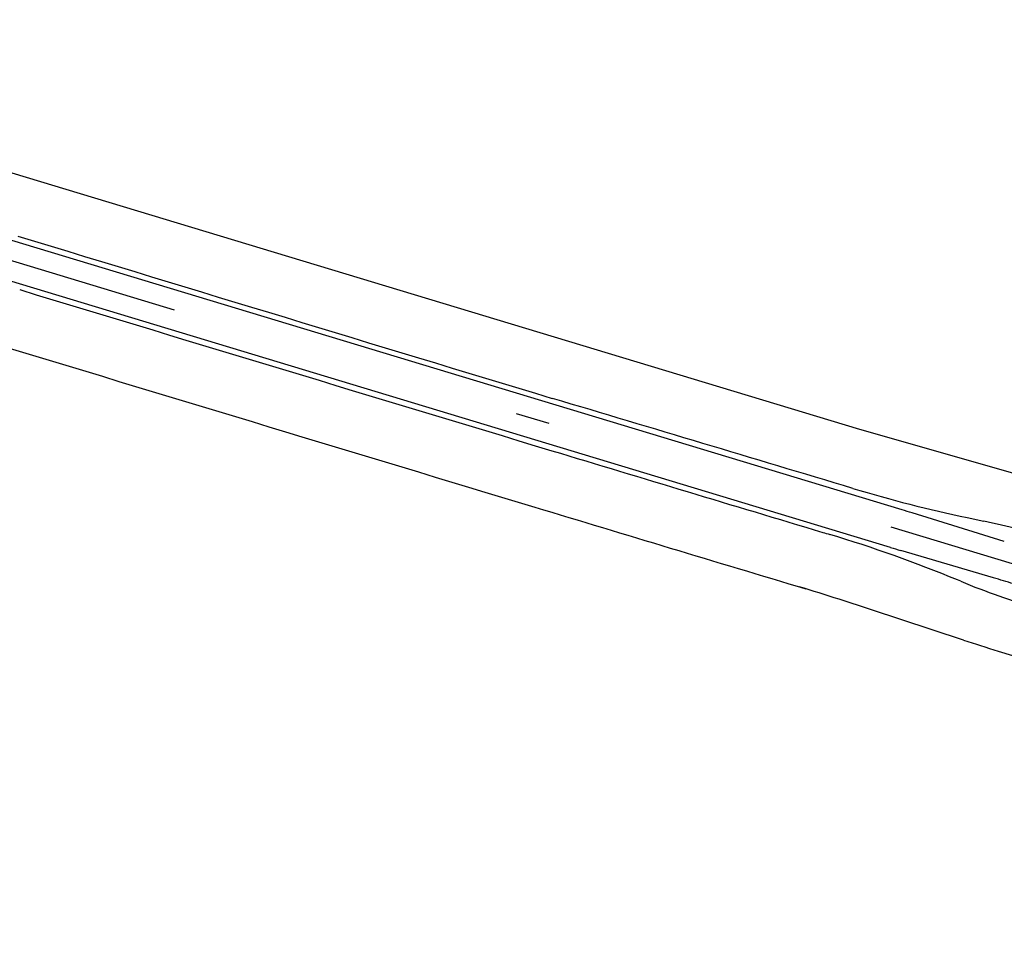
# Model space of a CAD drawing. Extents: x 12 to 462, y 53 to 263.
# Drawn here: x 413 to 416, y 248 to 251 of the extents above; entities that cross this region are included whole.
import ezdxf

# ---------------------------------------------------------------- set-up
doc = ezdxf.new("R2010")
doc.units = 0
doc.header["$LTSCALE"] = 0.7
doc.header["$MEASUREMENT"] = 0
doc.linetypes.add('LIN3', pattern=[3, 2, -0.5, 0, -0.5])
for name, color, linetype in [('A-ELEV', 2, 'CONTINUOUS'), ('EIXOPROJNOV', 1, 'LIN3'), ('MF-PROJETO', 2, 'CONTINUOUS'), ('MFEST', 2, 'CONTINUOUS'), ('MFEXIST', 2, 'CONTINUOUS')]:
    doc.layers.add(name, color=color, linetype=linetype)

msp = doc.modelspace()

# ---------------------------------------------------------------- linework, layer by layer
at = {"layer": 'A-ELEV'}
msp.add_line((412.2533, 250.8944), (415.5015, 249.9122, -0.0259), dxfattribs=at)
at = {"layer": 'EIXOPROJNOV', "linetype": 'LIN3', "ltscale": 3}
msp.add_line((419.6149, 248.4071), (410.8527, 251.0598), dxfattribs=at)
at = {"layer": 'MF-PROJETO', "ltscale": 3}
for p, q in [((415.6268, 249.6748), (410.8695, 251.1151)), ((415.5933, 249.5643), (411.1113, 250.9211)), ((415.5015, 249.9122, -0.0259), (415.9859, 249.774, -0.0259)), ((415.9272, 249.5815), (415.6563, 249.6657)), ((415.8184, 249.652), (415.8671, 249.6417)), ((415.895, 249.4753), (415.6229, 249.5554)), ((415.7995, 249.4648), (415.7895, 249.4689)), ((415.8069, 249.2923, -0.0259), (415.4418, 249.412, -0.0259))]:
    msp.add_line(p, q, dxfattribs=at)
at = {"layer": 'MF-PROJETO'}
msp.add_line((415.9087, 249.2601, -0.0259), (416.1134, 249.1979, -0.0259), dxfattribs=at)
at = {"layer": 'MF-PROJETO', "ltscale": 3}
for centre, radius, start, end in [((648.6597, 1022.986, 0.6524), 807.6434, 253.0372469, 253.1536418), ((856.5209, 1712.253, 0.5981), 1527.718, 253.1245036, 253.1857663), ((300.0752, -133.8539), 400.5764, 73.255584, 73.387308), ((568.2459, 758.3589, 0.6583), 531.216, 253.187713, 253.277308), ((416.6708, 253.6879), 4.125, 253.2556, 258.0739), ((414.4315, 245.7268), 4.125, 72.7268, 73.1569), ((415.3556, 247.2201), 2.475, 75.6176, 78.0739), ((838.8144, 1647.0286), 1460.1599, 253.1431203, 253.1439543), ((414.2185, 245.6548), 4.125, 67.6134, 73.144), ((416.7885, 253.5123), 4.125, 253.1567, 253.5865), ((413.5638, 241.5615), 8.25, 73.37162, 73.58653), ((413.8999, 244.7082, 0.0165), 4.95, 71.8515, 73.2751), ((416.7421, 251.7533), 2.475, 247.6134, 250.3818), ((417.3488, 253.996, -0.0259), 4.95, 251.8515, 253.0872)]:
    msp.add_arc(centre, radius, start, end, dxfattribs=at)
at = {"layer": 'MFEST', "ltscale": 3}
for centre, radius, start, end in [((413.5638, 241.5615), 8.25, 73.15671, 73.37162), ((416.7421, 251.7533), 2.475, 250.3818, 253.1568)]:
    msp.add_arc(centre, radius, start, end, dxfattribs=at)
at = {"layer": 'MFEXIST', "ltscale": 3}
for centre, radius, start, end in [((856.5209, 1712.253, 0.5981), 1527.8912, 253.1245036, 253.1857663), ((568.2459, 758.3589, 0.6583), 531.3892, 253.187713, 253.277308)]:
    msp.add_arc(centre, radius, start, end, dxfattribs=at)

doc.saveas('drawing.dxf')
